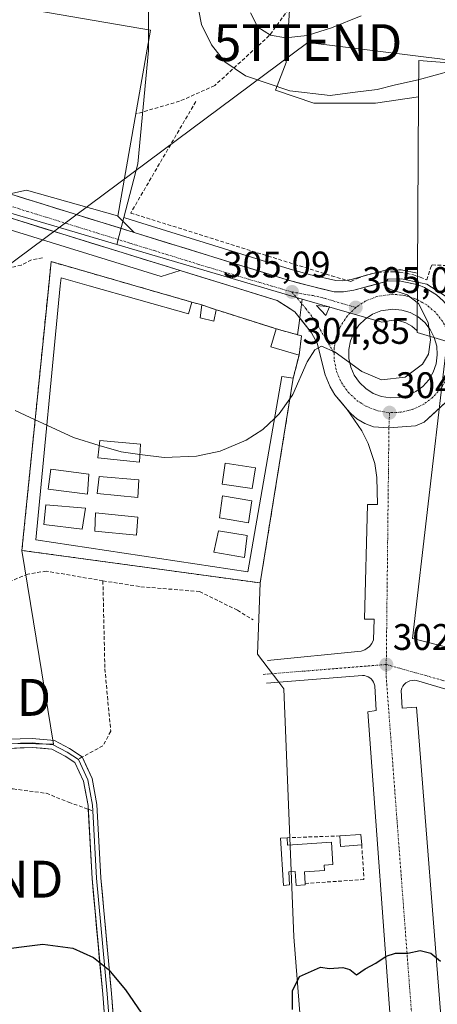
# Model space of a CAD drawing. Units: metres. Extents: x 597949 to 601434, y 4675912 to 4678274.
# Drawn here: x 601094 to 601207, y 4677497 to 4677764 of the extents above; entities that cross this region are included whole.
import ezdxf
from ezdxf.enums import TextEntityAlignment as Align

# ---------------------------------------------------------------- set-up
doc = ezdxf.new("R2010")
doc.units = ezdxf.units.M
doc.header["$MEASUREMENT"] = 0
doc.linetypes.add('TRAZO_Y_PUNTO', pattern=[1, 0.5, -0.25, 0, -0.25])
doc.linetypes.add('TRAZOSX2', pattern=[1.5, 1, -0.5])
doc.layers.get('0').update_dxf_attribs({"lineweight": 5})
for name, color, linetype, lineweight in [('Arbolado forestal CxS', 92, 'Continuous', 0), ('Carretera de calzada única', 19, 'Continuous', 13), ('Carretera de calzada única Cxs', 19, 'Continuous', 13), ('Carretera de calzada única eje', 19, 'TRAZO_Y_PUNTO', 0), ('Carátula', 7, 'Continuous', 5), ('Cementerio', 135, 'TRAZOSX2', 0), ('Cementerio Cxs', 135, 'Continuous', 0), ('Curva de nivel maestra', 36, 'Continuous', 30), ('Curva de nivel normal', 36, 'Continuous', 0), ('Edificación', 1, 'Continuous', 13), ('Edificación Cxs', 1, 'Continuous', 13), ('Edificación ligera', 1, 'Continuous', 0), ('Edificación ligera Cxs', 1, 'Continuous', 0), ('Elemento construido', 1, 'Continuous', 0), ('Explanada', 19, 'Continuous', 0), ('Explanada Cxs', 19, 'Continuous', 0), ('Isleta de vial', 135, 'Continuous', 13), ('Layer 0', 7, 'Continuous', 0), ('Muro lineal', 1, 'TRAZOSX2', 13), ('Núcleo urbano CxS', 19, 'Continuous', 0), ('Pastizal CxS', 92, 'Continuous', 0), ('Punto de cota en terreno', 7, 'Continuous', 0), ('Rótulo de punto de cota en terreno', 19, 'Continuous', 0), ('Senda', 19, 'TRAZOSX2', 0), ('Tendido', 6, 'Continuous', 0), ('Torre de tendido puntual', 7, 'Continuous', 0), ('Vía urbana eje', 5, 'TRAZO_Y_PUNTO', 0)]:
    doc.layers.add(name, color=color, linetype=linetype, lineweight=lineweight)
doc.styles.add('Arial', font='txt', dxfattribs={"height": 0.2})

# ---------------------------------------------------------------- blocks, each defined once
blk = doc.blocks.new('*U159')
at = {"layer": 'Pastizal CxS', "color": 92, "linetype": 'Continuous', "lineweight": 0}
blk.add_polyline3d([(601167.6, 4677770.87, 319.54), (601166.44, 4677752.37, 310.93), (601163.55, 4677744.86, 309.57), (601173.95, 4677741.39, 309.15), (601190.71, 4677741.39, 308.06), (601202.37, 4677743.11, 308.36), (601202.06, 4677695.33, 305.11), (601197.63, 4677696.18, 305.1), (601197.09, 4677696.23, 305.1), (601197.01, 4677696.23, 305.1), (601193.77, 4677696.14, 305.1), (601193.33, 4677696.09, 305.1), (601193.07, 4677696.04, 305.1), (601188.99, 4677694.94, 305.09), (601184.12, 4677693.62, 305.07), (601181.78, 4677693.23, 305.06), (601181.78, 4677693.23, 305.06), (601179.89, 4677693.29, 305.07), (601173.49, 4677694.79, 305.12), (601173.07, 4677694.9, 305.12), (601167.51, 4677696.38, 305.13), (601126.1, 4677709.22, 305.53), (601122.38, 4677710.37, 305.52), (601126.22, 4677724.95, 306.36), (601129.07, 4677755.62, 305.84), (601129.07, 4677784.15, 308.26)], dxfattribs=at)
blk = doc.blocks.new('*U168')
at = {"layer": 'Pastizal CxS', "color": 92, "linetype": 'Continuous', "lineweight": 0}
blk.add_polyline3d([(601167.6, 4677770.87, 319.54), (601166.44, 4677752.37, 310.93), (601163.55, 4677744.86, 309.57), (601173.95, 4677741.39, 309.15), (601190.71, 4677741.39, 308.06), (601202.37, 4677743.11, 308.36)], dxfattribs=at)
blk = doc.blocks.new('*U178')
at = {"layer": 'Arbolado forestal CxS', "color": 92, "linetype": 'Continuous', "lineweight": 0}
blk.add_polyline3d([(601167.6, 4677770.87, 319.54), (601166.44, 4677752.37, 310.93), (601163.55, 4677744.86, 309.57), (601173.95, 4677741.39, 309.15), (601190.71, 4677741.39, 308.06), (601202.37, 4677743.11, 308.36)], dxfattribs=at)
blk = doc.blocks.new('*U183')
at = {"layer": 'Curva de nivel normal', "color": 36, "linetype": 'Continuous', "lineweight": 0}
blk.add_polyline3d([(601211.47, 4677750.22, 310), (601202.24, 4677747.73, 310), (601196.14, 4677746.34, 310), (601191.1, 4677745.12, 310), (601184.42, 4677744.3, 310), (601178.38, 4677743.42, 310), (601167.42, 4677744.76, 310), (601155.43, 4677748.79, 310), (601149.82, 4677752.62, 310), (601146.21, 4677757.2, 310), (601143.49, 4677762.73, 310), (601142.14, 4677769.75, 310)], dxfattribs=at)
blk = doc.blocks.new('*U186')
at = {"layer": 'Curva de nivel normal', "color": 36, "linetype": 'Continuous', "lineweight": 0}
blk.add_polyline3d([(601098.3425, 4677655.5716, 305), (601092.89, 4677658.09, 305)], dxfattribs=at)
blk = doc.blocks.new('5PATER')
at = {"layer": 'Carátula', "linetype": 'Continuous', "lineweight": 5}
h = blk.add_hatch(color=250, dxfattribs=at)
edge = h.paths.add_edge_path()
edge.add_ellipse((0, 0.01), major_axis=(-1.33, -1.34), ratio=0.999422, start_angle=0, end_angle=360)
blk = doc.blocks.new('*U207')
at = {"layer": 'Elemento construido', "color": 1, "linetype": 'Continuous', "lineweight": 0}
blk.add_polyline3d([(601343.4901, 4677478.9401, 300.4032), (601359.6301, 4677534.2801, 302.4619), (601359.7501, 4677535.5001, 302.4998), (601359.5101, 4677536.7101, 302.5427), (601358.9201, 4677537.7901, 302.5853), (601358.0501, 4677538.6601, 302.6192), (601356.3601, 4677539.3801, 302.6418), (601201.8001, 4677584.9201, 302.8667), (601201.2001, 4677585.0201, 302.8575), (601200.5801, 4677585.0001, 302.844), (601199.9801, 4677584.8701, 302.8289), (601199.4201, 4677584.6401, 302.8121), (601198.9001, 4677584.3101, 302.7929), (601198.4501, 4677583.8901, 302.7718), (601198.0901, 4677583.4001, 302.7485), (601197.8101, 4677582.8501, 302.7193), (601197.6401, 4677582.2601, 302.6922), (601197.9201, 4677577.4301, 302.5169), (601201.8201, 4677577.7401, 302.5925), (601208.9701, 4677487.2601, 299.1057)], dxfattribs=at)
blk = doc.blocks.new('5TTEND')
blk.add_text('5TTEND', height=10).set_placement((0, 0), align=Align.MIDDLE_CENTER)
blk = doc.blocks.new('*U217')
at = {"layer": 'Carretera de calzada única Cxs', "color": 19, "linetype": 'Continuous', "lineweight": 13}
for points in [[(601091.52, 4677716.78, 305.66), (601095.73, 4677715.48, 305.62), (601099.94, 4677714.17, 305.58), (601104.15, 4677712.87, 305.52), (601108.37, 4677711.57, 305.5), (601112.58, 4677710.26, 305.49), (601116.79, 4677708.96, 305.47), (601121, 4677707.65, 305.43), (601125.21, 4677706.35, 305.45), (601129.82, 4677704.92, 305.41), (601134.43, 4677703.49, 305.32), (601139.03, 4677702.07, 305.31), (601143.64, 4677700.64, 305.31), (601148.25, 4677699.21, 305.28), (601152.86, 4677697.78, 305.17), (601157.46, 4677696.36, 305.15), (601162.07, 4677694.93, 305.14), (601166.68, 4677693.5, 305.06), (601169.61, 4677692.72, 305.06), (601172.54, 4677691.94, 305.07), (601176.02, 4677691.12, 305.06), (601179.49, 4677690.3, 305.06), (601181.98, 4677690.22, 305.06), (601184.76, 4677690.69, 305.05), (601189.31, 4677691.92, 305.02), (601193.85, 4677693.14, 304.97), (601197.09, 4677693.23, 304.95), (601199.69, 4677692.7, 304.96), (601202.28, 4677692.18, 304.96), (601203.96, 4677691.48, 304.96), (601207.18, 4677689.47, 304.96), (601209.04, 4677687.81, 304.96)], [(601209.81, 4677660.45, 304.53), (601206.82, 4677657.69, 304.44), (601203.84, 4677654.93, 304.36), (601201.53, 4677653.93, 304.31), (601197.92, 4677653.66, 304.32), (601194.32, 4677653.39, 304.32), (601190.14, 4677653.7, 304.33), (601187.8, 4677654.6, 304.34), (601185.58, 4677655.9, 304.38), (601183.96, 4677657.26, 304.43), (601183.01, 4677658.38, 304.46), (601181.34, 4677660.38, 304.53), (601179.66, 4677662.37, 304.62), (601178.39, 4677664.53, 304.69), (601177.05, 4677667.81, 304.76), (601175.96, 4677672.07, 304.88), (601174.87, 4677676.32, 305), (601173.32, 4677679.17, 305.07), (601171.08, 4677682.01, 305.1), (601168.83, 4677684.85, 305.12), (601166.41, 4677686.36, 305.11), (601163.99, 4677687.87, 305.08), (601159.61, 4677689.23, 305.13), (601155.23, 4677690.6, 305.19), (601150.85, 4677691.96, 305.21), (601146.46, 4677693.32, 305.21), (601142.07, 4677694.67, 305.3), (601137.68, 4677696.03, 305.34), (601133.1, 4677697.45, 305.34), (601128.52, 4677698.86, 305.35), (601123.93, 4677700.28, 305.4), (601119.35, 4677701.69, 305.45), (601114.77, 4677703.11, 305.45), (601110.19, 4677704.52, 305.48), (601105.6, 4677705.94, 305.55), (601101.02, 4677707.36, 305.56), (601096.44, 4677708.77, 305.56), (601091.86, 4677710.19, 305.61)]]:
    blk.add_polyline3d(points, dxfattribs=at)
for points in [[(601174.71, 4677686.59, 305.05), (601177.22, 4677683.86, 305.06), (601178.24, 4677686.23, 305.04), (601174.71, 4677686.59, 305.05)], [(601189.85, 4677684.21, 305.12), (601187.84, 4677682.89, 305.13), (601186.14, 4677681.2, 305.14), (601184.8, 4677679.2, 305.15), (601183.89, 4677676.98, 305.13), (601183.43, 4677674.62, 305.09), (601183.46, 4677672.22, 305.02), (601183.96, 4677669.87, 304.91), (601184.92, 4677667.66, 304.81), (601186.3, 4677665.69, 304.71), (601188.04, 4677664.04, 304.64), (601190.08, 4677662.76, 304.58), (601192.32, 4677661.91, 304.56), (601194.7, 4677661.53, 304.54), (601197.1, 4677661.63, 304.54), (601199.43, 4677662.2, 304.54), (601201.61, 4677663.23, 304.55), (601203.53, 4677664.66, 304.62), (601205.14, 4677666.45, 304.68), (601206.35, 4677668.53, 304.71), (601207.13, 4677670.8, 304.76), (601207.44, 4677673.18, 304.82), (601207.27, 4677675.58, 304.86), (601206.63, 4677677.9, 304.91), (601205.54, 4677680.04, 304.97), (601204.05, 4677681.92, 305.01), (601202.21, 4677683.47, 305.02), (601200.1, 4677684.62, 305.06), (601197.81, 4677685.34, 305.11), (601195.42, 4677685.58, 305.12), (601192.08, 4677685.1, 305.12), (601189.85, 4677684.21, 305.12)]]:
    blk.add_polyline3d(points, close=True, dxfattribs=at)

msp = doc.modelspace()

# ---------------------------------------------------------------- linework, layer by layer
at = {"layer": 'Arbolado forestal CxS', "color": 92, "linetype": 'Continuous', "lineweight": 0}
for points in [[(601303.41, 4677765.09, 311.53), (601302.65, 4677745.04, 309.29), (601202.43, 4677752.91, 310.24), (601202.37, 4677743.11, 308.36), (601190.71, 4677741.39, 308.06), (601173.95, 4677741.39, 309.15), (601173.95, 4677741.39, 309.15), (601163.55, 4677744.86, 309.57), (601166.44, 4677752.37, 310.93), (601167.6, 4677770.87, 319.54)], [(601302.65, 4677745.04, 309.29), (601202.43, 4677752.91, 310.24), (601202.37, 4677743.11, 308.36)]]:
    msp.add_polyline3d(points, dxfattribs=at)
at = {"layer": 'Carretera de calzada única', "color": 19, "linetype": 'Continuous', "lineweight": 13}
for points in [[(601064.36, 4677718.68), (601137.68, 4677696.03)], [(601376, 4677630.76), (601373.5, 4677631.48), (601327.84, 4677644.69), (601283.61, 4677658.28), (601233, 4677673.07), (601227.42, 4677674.89), (601222.91, 4677676.2), (601218.82, 4677678.05), (601216.7, 4677679.38), (601214.19, 4677681.64), (601209.04, 4677687.81), (601207.18, 4677689.47), (601203.96, 4677691.48), (601202.28, 4677692.18), (601197.09, 4677693.23), (601193.85, 4677693.14), (601184.76, 4677690.69), (601181.98, 4677690.22), (601179.49, 4677690.3), (601172.54, 4677691.94), (601166.68, 4677693.5), (601125.21, 4677706.35), (601091.52, 4677716.78)], [(601137.68, 4677696.03), (601142.07, 4677694.67), (601146.46, 4677693.32), (601150.85, 4677691.96), (601155.23, 4677690.6), (601159.61, 4677689.23), (601163.99, 4677687.87), (601166.41, 4677686.36), (601168.83, 4677684.85), (601171.08, 4677682.01), (601173.32, 4677679.17), (601174.87, 4677676.32), (601175.96, 4677672.07), (601177.05, 4677667.81), (601178.39, 4677664.53), (601179.66, 4677662.37), (601181.34, 4677660.38), (601183.01, 4677658.38)], [(601174.71, 4677686.59), (601177.22, 4677683.86)], [(601177.22, 4677683.86), (601178.24, 4677686.23), (601174.71, 4677686.59)], [(601189.85, 4677684.21), (601187.84, 4677682.89), (601186.14, 4677681.2), (601184.8, 4677679.2), (601183.89, 4677676.98), (601183.43, 4677674.62), (601183.46, 4677672.22), (601183.96, 4677669.87), (601184.92, 4677667.66), (601186.3, 4677665.69), (601188.04, 4677664.04), (601190.08, 4677662.76), (601192.32, 4677661.91), (601194.7, 4677661.53)], [(601194.7, 4677661.53), (601197.1, 4677661.63), (601199.43, 4677662.2), (601201.61, 4677663.23), (601203.53, 4677664.66), (601205.14, 4677666.45), (601206.35, 4677668.53), (601207.13, 4677670.8), (601207.44, 4677673.18), (601207.27, 4677675.58), (601206.63, 4677677.9), (601205.54, 4677680.04), (601204.05, 4677681.92), (601202.21, 4677683.47), (601200.1, 4677684.62), (601197.81, 4677685.34), (601195.42, 4677685.58), (601192.08, 4677685.1), (601189.85, 4677684.21)], [(601194.32, 4677653.39), (601201.53, 4677653.93), (601203.84, 4677654.93), (601212.79, 4677663.21), (601214.86, 4677664.58), (601221.95, 4677667.28), (601225.99, 4677668.03), (601230.26, 4677667.74), (601232.31, 4677666.99), (601241.32, 4677664.36), (601268.91, 4677656.18), (601272.13, 4677655.18)], [(601183.01, 4677658.38), (601183.96, 4677657.26), (601185.58, 4677655.9), (601187.8, 4677654.6), (601190.14, 4677653.7), (601194.32, 4677653.39)]]:
    msp.add_lwpolyline(points, dxfattribs=at)
at = {"layer": 'Carretera de calzada única eje', "color": 19, "linetype": 'TRAZO_Y_PUNTO', "lineweight": 0}
for points in [[(601047.25, 4677727.19), (601049.35, 4677726.56), (601049.89, 4677726.4), (601060.21, 4677723.26), (601063.33, 4677722.32), (601096.2, 4677712.06), (601124.37, 4677703.36), (601145.44, 4677696.87), (601162.04, 4677691.98), (601168.02, 4677690.22)], [(601168.02, 4677690.22), (601171.77, 4677685.72), (601174.01, 4677682.88), (601179.44, 4677673.7)], [(601168.02, 4677690.22), (601173.74, 4677689.23), (601177.1, 4677688.44), (601185.31, 4677686.01)], [(601210.38, 4677679.35), (601208.92, 4677682.21), (601206.93, 4677684.72), (601204.48, 4677686.79), (601201.67, 4677688.32), (601198.62, 4677689.28), (601195.33, 4677689.61), (601191.04, 4677688.99), (601187.99, 4677687.78), (601185.31, 4677686.01)], [(601185.31, 4677686.01), (601183.04, 4677683.76), (601181.25, 4677681.09), (601180.04, 4677678.13), (601179.43, 4677674.98), (601179.44, 4677673.7)], [(601179.44, 4677673.7), (601179.47, 4677671.77), (601180.13, 4677668.64), (601181.41, 4677665.7), (601183.26, 4677663.06), (601185.58, 4677660.86), (601188.29, 4677659.16), (601191.28, 4677658.02), (601194.47, 4677657.52)], [(601210.01, 4677666.86), (601208.39, 4677664.08), (601206.24, 4677661.69), (601203.68, 4677659.78), (601200.77, 4677658.41), (601197.66, 4677657.65), (601194.47, 4677657.52)]]:
    msp.add_lwpolyline(points, dxfattribs=at)
at = {"layer": 'Cementerio', "color": 135, "linetype": 'TRAZOSX2', "lineweight": 0}
msp.add_polyline3d([(601159.39, 4677611.39, 304.2), (601168.35, 4677666.83, 305.1), (601169.95, 4677673.1, 305.07), (601170.6, 4677678.35, 305.13), (601163.69, 4677680.26, 305.29), (601148.17, 4677685.18, 305.4), (601147.5, 4677685.39, 305.4), (601143.58, 4677686.73, 305.41), (601140.83, 4677687.49, 305.44), (601125.44, 4677691.91, 305.56), (601114.23, 4677695.13, 305.64), (601102.69, 4677698.44, 305.77), (601101.86, 4677690.29, 305.8), (601094.76, 4677620.22, 303.85), (601159.39, 4677611.39, 304.2)], dxfattribs=at)
at = {"layer": 'Cementerio Cxs', "color": 135, "linetype": 'Continuous', "lineweight": 0}
msp.add_polyline3d([(601159.39, 4677611.39, 304.2), (601094.76, 4677620.22, 303.85), (601101.86, 4677690.29, 305.8), (601102.69, 4677698.44, 305.77), (601114.23, 4677695.13, 305.64), (601125.44, 4677691.91, 305.56), (601140.83, 4677687.49, 305.44), (601143.58, 4677686.73, 305.41), (601147.5, 4677685.39, 305.4), (601148.17, 4677685.18, 305.4), (601163.69, 4677680.26, 305.29), (601170.6, 4677678.35, 305.13), (601169.95, 4677673.1, 305.07), (601168.35, 4677666.83, 305.1), (601159.39, 4677611.39, 304.2)], close=True, dxfattribs=at)
at = {"layer": 'Curva de nivel maestra', "color": 36, "linetype": 'Continuous', "lineweight": 30}
for points in [[(601008.05, 4677495.44, 300), (601027.35, 4677497.41, 300), (601045.72, 4677501.01, 300), (601067.16, 4677506.75, 300), (601086.71, 4677511.83, 300), (601100.39, 4677513.49, 300), (601108.53, 4677512.43, 300), (601114.21, 4677509.87, 300), (601118.27, 4677506.62, 300), (601122.9, 4677501.17, 300), (601132.54, 4677487.11, 300)], [(601168.14, 4677495.81, 300), (601168.2, 4677500.89, 300), (601170.1, 4677504.73, 300), (601175.77, 4677507.3, 300), (601178.2, 4677506.93, 300), (601181.8, 4677507.25, 300), (601183.74, 4677506.63, 300), (601185.53, 4677505.18, 300), (601187.83, 4677506.81, 300), (601190.8, 4677508.35, 300), (601193.61, 4677510.28, 300), (601196.06, 4677511.11, 300), (601199.44, 4677511.13, 300), (601202.78, 4677511.79, 300), (601205.67, 4677511.1, 300), (601208.27, 4677508.94, 300)]]:
    msp.add_polyline3d(points, dxfattribs=at)
at = {"layer": 'Curva de nivel normal', "color": 36, "linetype": 'Continuous', "lineweight": 0}
for points in [[(601186.83, 4677765.06, 315), (601178.75, 4677761.82, 315), (601172.17, 4677759.75, 315), (601166.27, 4677759.05, 315), (601162.2, 4677759.78, 315), (601158.78, 4677761.93, 315), (601156.76, 4677765.84, 315)], [(601209.7, 4677689.08, 305), (601204.64, 4677692.34, 305), (601197.7, 4677693.78, 305), (601194.06, 4677693.7, 305), (601192.9, 4677692.07, 305), (601194.6, 4677691, 305), (601199.27, 4677689.47, 305), (601202.38, 4677687.11, 305), (601204.99, 4677681.95, 305), (601205.57, 4677677.3, 305), (601205.06, 4677673.4, 305), (601203.4, 4677670.64, 305), (601198.74, 4677667.16, 305), (601192.34, 4677666.4, 305), (601186.93, 4677668.64, 305), (601179.75, 4677673.95, 305), (601176.04, 4677675.52, 305), (601174.18, 4677674.58, 305), (601172.12, 4677671.34, 305), (601168.26, 4677662.42, 305), (601167.45, 4677661.28, 305)], [(601167.45, 4677661.28, 305), (601164.54, 4677657.17, 305), (601163.26, 4677655.96, 305)], [(601101.53, 4677654.1, 305), (601098.34, 4677655.57, 305)], [(601163.26, 4677655.96, 305), (601160.07, 4677652.95, 305), (601155.59, 4677650.04, 305), (601148.51, 4677647.14, 305), (601142.08, 4677645.78, 305), (601133.35, 4677645.38, 305), (601126.76, 4677646.23, 305)], [(601115.73, 4677648.67, 305), (601108.76, 4677650.76, 305), (601101.53, 4677654.1, 305)], [(601126.76, 4677646.23, 305), (601121.71, 4677646.88, 305), (601115.73, 4677648.67, 305)]]:
    msp.add_polyline3d(points, dxfattribs=at)
at = {"layer": 'Edificación', "color": 1, "linetype": 'Continuous', "lineweight": 13}
for points in [[(601186.94, 4677540.42, 301.28), (601181.22, 4677540.01, 301.33), (601181.02, 4677542.86, 301.38), (601186.74, 4677543.27, 301.4), (601186.94, 4677540.42, 301.28)], [(601166.73, 4677542.36, 301.53), (601166.85, 4677540.39, 301.45), (601178.75, 4677541.15, 301.39), (601179.13, 4677535.12, 301.32), (601176.72, 4677534.97, 301.35), (601176.82, 4677533.47, 301.33), (601171.4, 4677533.13, 301.36), (601171.61, 4677529.98, 301.06), (601171.63, 4677529.6, 301.03), (601169.17, 4677529.44, 301), (601168.93, 4677533.26, 301.31), (601167.13, 4677533.14, 301.26), (601167.35, 4677529.59, 301), (601165.7, 4677529.38, 301.05), (601164.88, 4677542.25, 301.68), (601166.73, 4677542.36, 301.53)]]:
    msp.add_polyline3d(points, dxfattribs=at)
at = {"layer": 'Edificación Cxs', "color": 1, "linetype": 'Continuous', "lineweight": 13}
for points in [[(601186.94, 4677540.42, 301.28), (601181.22, 4677540.01, 301.33), (601181.02, 4677542.86, 301.38), (601186.74, 4677543.27, 301.4), (601186.94, 4677540.42, 301.28)], [(601166.73, 4677542.36, 301.53), (601166.85, 4677540.39, 301.45), (601178.75, 4677541.15, 301.39), (601179.13, 4677535.12, 301.32), (601176.72, 4677534.97, 301.35), (601176.82, 4677533.47, 301.33), (601171.4, 4677533.13, 301.36), (601171.61, 4677529.98, 301.06), (601171.63, 4677529.6, 301.03), (601169.17, 4677529.44, 301), (601168.93, 4677533.26, 301.31), (601167.13, 4677533.14, 301.26), (601167.35, 4677529.59, 301), (601165.7, 4677529.38, 301.05), (601164.88, 4677542.25, 301.68), (601166.73, 4677542.36, 301.53)]]:
    msp.add_polyline3d(points, close=True, dxfattribs=at)
at = {"layer": 'Edificación ligera', "color": 1, "linetype": 'Continuous', "lineweight": 0}
for points in [[(601102.69, 4677698.44, 305.77), (601125.44, 4677691.91, 305.56), (601140.83, 4677687.49, 305.44), (601139.95, 4677684.3, 305.41), (601113.01, 4677691.88, 305.61), (601105.38, 4677694.03, 305.64), (601105.17, 4677691.87, 305.63), (601098.53, 4677623.05, 304.24), (601156.07, 4677614.41, 304.54), (601165.23, 4677667.34, 305.22), (601168.35, 4677666.83, 305.1), (601159.39, 4677611.39, 304.2), (601094.76, 4677620.22, 303.85), (601102.02, 4677691.86, 305.8), (601102.69, 4677698.44, 305.77)], [(601147.5, 4677685.39, 305.4), (601146.85, 4677682.3, 305.41), (601143.07, 4677683.26, 305.4), (601143.58, 4677686.73, 305.41), (601147.5, 4677685.39, 305.4)], [(601170.6, 4677678.35, 305.13), (601169.95, 4677673.1, 305.07), (601162.28, 4677675.39, 305.25), (601163.69, 4677680.26, 305.29), (601170.6, 4677678.35, 305.13)], [(601126.94, 4677648.96, 304.95), (601126.62, 4677644.1, 304.81), (601115.37, 4677645.31, 304.78), (601115.87, 4677649.98, 304.95), (601126.94, 4677648.96, 304.95)], [(601112.94, 4677640.9, 304.63), (601112.55, 4677635.46, 304.49), (601101.92, 4677636.8, 304.35), (601102.62, 4677642.19, 304.47), (601112.94, 4677640.9, 304.63)], [(601158.1, 4677642.59, 304.9), (601157.26, 4677636.94, 304.89), (601149.09, 4677638.16, 304.89), (601149.93, 4677643.82, 304.89), (601158.1, 4677642.59, 304.9)], [(601126.51, 4677639.3, 304.76), (601126.25, 4677634.51, 304.68), (601115.17, 4677635.66, 304.59), (601115.69, 4677640.26, 304.69), (601126.51, 4677639.3, 304.76)], [(601157.1, 4677633.67, 304.8), (601156.26, 4677627.65, 304.74), (601148.39, 4677629.06, 304.76), (601149.21, 4677635.01, 304.87), (601157.1, 4677633.67, 304.8)], [(601111.98, 4677631.62, 304.38), (601111.14, 4677625.92, 304.24), (601100.71, 4677627.26, 304.25), (601101.23, 4677632.52, 304.29), (601111.98, 4677631.62, 304.38)], [(601126.17, 4677629.18, 304.59), (601125.8, 4677624.33, 304.53), (601114.53, 4677625.42, 304.28), (601114.73, 4677630.41, 304.46), (601126.17, 4677629.18, 304.59)], [(601155.82, 4677624.27, 304.72), (601155.1, 4677618.3, 304.64), (601146.85, 4677619.72, 304.74), (601148.07, 4677625.55, 304.75), (601155.82, 4677624.27, 304.72)]]:
    msp.add_polyline3d(points, dxfattribs=at)
at = {"layer": 'Edificación ligera Cxs', "color": 1, "linetype": 'Continuous', "lineweight": 0}
for points in [[(601102.69, 4677698.44, 305.77), (601125.44, 4677691.91, 305.56), (601140.83, 4677687.49, 305.44), (601139.95, 4677684.3, 305.41), (601113.01, 4677691.88, 305.61), (601105.38, 4677694.03, 305.64), (601105.17, 4677691.87, 305.63), (601098.53, 4677623.05, 304.24), (601156.07, 4677614.41, 304.54), (601165.23, 4677667.34, 305.22), (601168.35, 4677666.83, 305.1), (601159.39, 4677611.39, 304.2), (601094.76, 4677620.22, 303.85), (601102.02, 4677691.86, 305.8), (601102.69, 4677698.44, 305.77)], [(601147.5, 4677685.39, 305.4), (601146.85, 4677682.3, 305.41), (601143.07, 4677683.26, 305.4), (601143.58, 4677686.73, 305.41), (601147.5, 4677685.39, 305.4)], [(601170.6, 4677678.35, 305.13), (601169.95, 4677673.1, 305.07), (601162.28, 4677675.39, 305.25), (601163.69, 4677680.26, 305.29), (601170.6, 4677678.35, 305.13)], [(601126.94, 4677648.96, 304.95), (601126.62, 4677644.1, 304.81), (601115.37, 4677645.31, 304.78), (601115.87, 4677649.98, 304.95), (601126.94, 4677648.96, 304.95)], [(601112.94, 4677640.9, 304.63), (601112.55, 4677635.46, 304.49), (601101.92, 4677636.8, 304.35), (601102.62, 4677642.19, 304.47), (601112.94, 4677640.9, 304.63)], [(601158.1, 4677642.59, 304.9), (601157.26, 4677636.94, 304.89), (601149.09, 4677638.16, 304.89), (601149.93, 4677643.82, 304.89), (601158.1, 4677642.59, 304.9)], [(601126.51, 4677639.3, 304.76), (601126.25, 4677634.51, 304.68), (601115.17, 4677635.66, 304.59), (601115.69, 4677640.26, 304.69), (601126.51, 4677639.3, 304.76)], [(601157.1, 4677633.67, 304.8), (601156.26, 4677627.65, 304.74), (601148.39, 4677629.06, 304.76), (601149.21, 4677635.01, 304.87), (601157.1, 4677633.67, 304.8)], [(601111.98, 4677631.62, 304.38), (601111.14, 4677625.92, 304.24), (601100.71, 4677627.26, 304.25), (601101.23, 4677632.52, 304.29), (601111.98, 4677631.62, 304.38)], [(601126.17, 4677629.18, 304.59), (601125.8, 4677624.33, 304.53), (601114.53, 4677625.42, 304.28), (601114.73, 4677630.41, 304.46), (601126.17, 4677629.18, 304.59)], [(601155.82, 4677624.27, 304.72), (601155.1, 4677618.3, 304.64), (601146.85, 4677619.72, 304.74), (601148.07, 4677625.55, 304.75), (601155.82, 4677624.27, 304.72)]]:
    msp.add_polyline3d(points, close=True, dxfattribs=at)
at = {"layer": 'Elemento construido', "color": 1, "linetype": 'Continuous', "lineweight": 0}
for points in [[(601082.22, 4677725.47, 305.88), (601081.68, 4677725.42, 305.87), (601081.17, 4677725.26, 305.86), (601080.69, 4677725.01, 305.85), (601080.27, 4677724.66, 305.83), (601079.93, 4677724.24, 305.82), (601079.68, 4677723.76, 305.81), (601079.53, 4677723.24, 305.8), (601079.48, 4677722.71, 305.79), (601079.54, 4677722.17, 305.78), (601079.71, 4677721.65, 305.77), (601080.72, 4677720.13, 305.75), (601091.52, 4677716.78, 305.66), (601096.01, 4677717.81, 305.64), (601120.72, 4677710.86, 305.52), (601120.78, 4677710.8, 305.51), (601125.21, 4677706.35, 305.45)], [(601067.83, 4677714.39, 305.84), (601132.57, 4677694.38, 305.43), (601137.68, 4677696.03, 305.34), (601150.85, 4677691.96, 305.21), (601163.99, 4677687.87, 305.08), (601168.83, 4677684.85, 305.12), (601173.32, 4677679.17, 305.07), (601174.87, 4677676.32, 305), (601177.05, 4677667.81, 304.76), (601178.39, 4677664.53, 304.69), (601179.66, 4677662.37, 304.62), (601183.01, 4677658.38, 304.46), (601186.99, 4677652.57, 304.28), (601188.72, 4677649.16, 304.22), (601190.47, 4677643.71, 304.07), (601191.07, 4677639.94, 304.02), (601191.18, 4677632.65, 303.91), (601188.53, 4677632.65, 303.94), (601187.71, 4677601.61, 303.21), (601190.36, 4677601.54, 303.2), (601190.11, 4677596, 303.05), (601189.7, 4677595.03, 303.01), (601189.07, 4677594.18, 302.98), (601187.8, 4677593.26, 302.93), (601186.8, 4677592.91, 302.92), (601161.36, 4677590.38, 303.28)], [(601195.17, 4677486.38, 298.99), (601188.64, 4677576.43, 302.56), (601190.89, 4677576.84, 302.52), (601190.46, 4677583.5, 302.74), (601190.35, 4677584.02, 302.76), (601190.15, 4677584.51, 302.77), (601189.88, 4677584.97, 302.79), (601189.54, 4677585.37, 302.8), (601189.13, 4677585.72, 302.81), (601188.67, 4677585.99, 302.82), (601188.18, 4677586.18, 302.83), (601187.66, 4677586.29, 302.84), (601187.13, 4677586.31, 302.84), (601161.07, 4677584.2, 303.21)]]:
    msp.add_polyline3d(points, dxfattribs=at)
at = {"layer": 'Explanada', "color": 19, "linetype": 'Continuous', "lineweight": 0}
for points in [[(601080.57, 4677769.61, 306.12), (601129.61, 4677761.14, 305.96)], [(601129.61, 4677761.14, 305.96), (601120.78, 4677710.8, 305.51), (601120.72, 4677710.86, 305.52), (601096.01, 4677717.81, 305.64), (601091.52, 4677716.78, 305.66)]]:
    msp.add_polyline3d(points, dxfattribs=at)
at = {"layer": 'Explanada Cxs', "color": 19, "linetype": 'Continuous', "lineweight": 0}
msp.add_polyline3d([(601080.57, 4677769.61, 306.12), (601129.61, 4677761.14, 305.96), (601129.61, 4677761.14, 305.96), (601120.78, 4677710.8, 305.51), (601120.72, 4677710.86, 305.52), (601096.01, 4677717.81, 305.64), (601091.52, 4677716.78, 305.66)], dxfattribs=at)
at = {"layer": 'Isleta de vial', "color": 135, "linetype": 'Continuous', "lineweight": 13}
for points in [[(601177.22, 4677683.86, 305.06), (601178.24, 4677686.23, 305.04), (601174.71, 4677686.59, 305.05), (601177.22, 4677683.86, 305.06)], [(601194.7, 4677661.53, 304.54), (601197.1, 4677661.63, 304.54), (601199.43, 4677662.2, 304.54), (601201.61, 4677663.23, 304.55), (601203.53, 4677664.66, 304.62), (601205.14, 4677666.45, 304.68), (601206.35, 4677668.53, 304.71), (601207.13, 4677670.8, 304.76), (601207.44, 4677673.18, 304.82), (601207.27, 4677675.58, 304.86), (601206.63, 4677677.9, 304.91), (601205.54, 4677680.04, 304.97), (601204.05, 4677681.92, 305.01), (601202.21, 4677683.47, 305.02), (601200.1, 4677684.62, 305.06), (601197.81, 4677685.34, 305.11), (601195.42, 4677685.58, 305.12), (601192.08, 4677685.1, 305.12), (601189.85, 4677684.21, 305.12), (601187.84, 4677682.89, 305.13), (601186.14, 4677681.2, 305.14), (601184.8, 4677679.2, 305.15), (601183.89, 4677676.98, 305.13), (601183.43, 4677674.62, 305.09), (601183.46, 4677672.22, 305.02), (601183.96, 4677669.87, 304.91), (601184.92, 4677667.66, 304.81), (601186.3, 4677665.69, 304.71), (601188.04, 4677664.04, 304.64), (601190.08, 4677662.76, 304.58), (601192.32, 4677661.91, 304.56), (601194.7, 4677661.53, 304.54)]]:
    msp.add_polyline3d(points, dxfattribs=at)
at = {"layer": 'Layer 0', "linetype": 'Continuous', "lineweight": 0}
for points in [[(601090.95, 4677569.09), (601097.58, 4677569.25), (601103.61, 4677568.75), (601107.67, 4677566.54), (601111.12, 4677564.24)], [(601112.76, 4677550.06), (601112.7, 4677551.08), (601111.47, 4677557.68), (601109.14, 4677562.78), (601106.46, 4677564.47), (601102.91, 4677566.4), (601097.51, 4677566.85), (601091.14, 4677566.56), (601086.22, 4677565.64), (601077.69, 4677560.83), (601071.13, 4677556.53)], [(601110.08, 4677563.6), (601107.07, 4677565.51), (601103.26, 4677567.57), (601097.54, 4677568.05), (601091.11, 4677567.9)], [(601111.12, 4677564.24), (601113.78, 4677558.41), (601115.09, 4677551.36), (601116.2, 4677531.46), (601119.06, 4677500.2), (601120.96, 4677476.23), (601123.34, 4677448.3), (601124.45, 4677436.46), (601125.79, 4677430.07), (601130.56, 4677425.59), (601136.85, 4677423.49), (601145.67, 4677422.55), (601153.07, 4677421.07), (601160.74, 4677416.5), (601166.15, 4677412.73), (601170.85, 4677407.02), (601172.13, 4677402.85)], [(601110.08, 4677563.6), (601112.62, 4677558.05), (601113.89, 4677551.22), (601113.98, 4677549.61)], [(601118.35, 4677478.82), (601116.67, 4677500), (601113.81, 4677531.29), (601112.76, 4677550.06)], [(601113.98, 4677549.61), (601115.01, 4677531.38), (601117.86, 4677500.1), (601119.65, 4677477.63)]]:
    msp.add_lwpolyline(points, dxfattribs=at)
for points in [[(601090.95, 4677569.09, 301.93), (601094.26, 4677569.17, 301.94), (601097.58, 4677569.25, 301.94), (601100.59, 4677569, 301.92), (601103.61, 4677568.75, 301.94), (601107.67, 4677566.54, 301.93), (601111.12, 4677564.24, 301.9), (601112.45, 4677561.33, 301.77), (601113.78, 4677558.41, 301.68), (601114.43, 4677554.89, 301.47), (601115.09, 4677551.36, 301.29), (601115.37, 4677546.39, 301.1), (601115.65, 4677541.41, 300.92), (601115.92, 4677536.44, 300.76), (601116.2, 4677531.46, 300.58), (601116.61, 4677527, 300.41), (601117.02, 4677522.53, 300.26), (601117.43, 4677518.07, 300.12), (601117.83, 4677513.6, 300.03), (601118.24, 4677509.14, 299.91), (601118.65, 4677504.67, 299.68), (601119.06, 4677500.2, 299.51), (601119.44, 4677495.41, 299.44)], [(601117.05, 4677495.17, 299.34), (601116.67, 4677500, 299.47), (601116.26, 4677504.47, 299.62), (601115.85, 4677508.94, 299.75), (601115.44, 4677513.41, 299.87), (601115.03, 4677517.88, 300.02), (601114.63, 4677522.35, 300.21), (601114.22, 4677526.82, 300.39), (601113.81, 4677531.29, 300.57), (601113.53, 4677536.23, 300.76), (601113.25, 4677541.18, 300.92), (601112.98, 4677546.13, 301.09), (601112.7, 4677551.08, 301.27), (601112.09, 4677554.38, 301.39), (601111.47, 4677557.68, 301.49), (601110.31, 4677560.23, 301.64), (601109.14, 4677562.78, 301.8), (601106.46, 4677564.47, 301.85), (601102.91, 4677566.4, 301.87), (601100.21, 4677566.62, 301.87), (601097.51, 4677566.85, 301.89), (601094.32, 4677566.7, 301.88), (601091.14, 4677566.56, 301.86)]]:
    msp.add_polyline3d(points, dxfattribs=at)
at = {"layer": 'Muro lineal', "color": 1, "linetype": 'TRAZOSX2', "lineweight": 13}
for points in [[(601141.93, 4677741.83, 307.28), (601124.27, 4677711.62, 305.72), (601178.75, 4677694.58, 305.17), (601183.97, 4677693.06, 305.08), (601185.73, 4677693.9, 305.1), (601187.55, 4677694.58, 305.11), (601189.42, 4677695.11, 305.12), (601191.33, 4677695.47, 305.12), (601193.26, 4677695.67, 305.12), (601195.21, 4677695.71, 305.1), (601197.15, 4677695.59, 305.09), (601199.07, 4677695.3, 305.07), (601200.96, 4677694.85, 305.05), (601202.81, 4677694.24, 305.03), (601204.6, 4677693.47, 304.98), (601205.62, 4677696.74, 305.3), (601206.02, 4677697.56, 305.39), (601210.72, 4677697.35, 305.52)], [(601140.83, 4677687.49, 305.44), (601143.58, 4677686.73, 305.41)], [(601147.5, 4677685.39, 305.4), (601163.69, 4677680.26, 305.29)], [(601169.95, 4677673.1, 305.07), (601168.35, 4677666.83, 305.1)], [(601181.02, 4677542.86, 301.38), (601166.73, 4677542.36, 301.53)], [(601186.94, 4677540.42, 301.28), (601187.55, 4677531.03, 300.92), (601171.61, 4677529.98, 301.06)]]:
    msp.add_polyline3d(points, dxfattribs=at)
at = {"layer": 'Núcleo urbano CxS', "color": 19, "linetype": 'Continuous', "lineweight": 0}
for points in [[(601094.12, 4677806.98, 307.79), (601105.9, 4677813.51, 309), (601116.26, 4677829.06, 311.68), (601129.07, 4677816.25, 309.6), (601129.07, 4677801.98, 308.77), (601129.07, 4677784.15, 308.26), (601129.07, 4677755.62, 305.84), (601126.22, 4677724.95, 306.36), (601122.38, 4677710.37, 305.52), (601120.47, 4677703.11, 305.41), (601120.47, 4677703.11, 305.41), (601102.82, 4677708.31, 305.53), (601045.68, 4677725.14, 305.84)], [(601116.26, 4677829.06, 311.68), (601129.07, 4677816.25, 309.6), (601129.07, 4677801.98, 308.77), (601129.07, 4677784.15, 308.26), (601129.07, 4677755.62, 305.84), (601126.22, 4677724.95, 306.36), (601122.38, 4677710.37, 305.52)], [(601210.1, 4677676.84, 304.82), (601201.95, 4677679.21, 305.09), (601201.96, 4677679.73, 305.09), (601202.06, 4677695.33, 305.11), (601202.37, 4677743.11, 308.36), (601202.43, 4677752.91, 310.24), (601302.65, 4677745.04, 309.29)], [(601302.65, 4677745.04, 309.29), (601202.43, 4677752.91, 310.24), (601202.37, 4677743.11, 308.36)], [(601202.37, 4677743.11, 308.36), (601202.06, 4677695.33, 305.11)], [(601045.68, 4677725.14, 305.84), (601102.82, 4677708.31, 305.53), (601120.47, 4677703.11, 305.41), (601170.8, 4677688.29, 305.08), (601170.22, 4677683.91, 305.14), (601170.13, 4677683.21, 305.15), (601169.85, 4677681.11, 305.16), (601169.53, 4677678.65, 305.13), (601170.6, 4677678.35, 305.07), (601169.95, 4677673.1, 305.09), (601168.35, 4677666.83, 304.92), (601166.29, 4677654.09, 304.67), (601159.39, 4677611.39, 304), (601099.35, 4677619.59, 303.77), (601094.76, 4677620.22, 303.78), (601103.35, 4677567.75, 301.91), (601088.76, 4677568, 301.89)], [(601045.68, 4677725.14, 305.84), (601102.82, 4677708.31, 305.53), (601120.47, 4677703.11, 305.41)], [(601045.68, 4677725.14, 305.84), (601102.82, 4677708.31, 305.53), (601120.47, 4677703.11, 305.41)], [(601122.38, 4677710.37, 305.52), (601120.47, 4677703.11, 305.41)], [(601122.38, 4677710.37, 305.52), (601120.47, 4677703.11, 305.41)], [(601122.38, 4677710.37, 305.52), (601126.1, 4677709.22, 305.53), (601167.51, 4677696.38, 305.13), (601173.07, 4677694.9, 305.12), (601173.49, 4677694.79, 305.12), (601179.89, 4677693.29, 305.07), (601181.78, 4677693.23, 305.06), (601184.12, 4677693.62, 305.07), (601188.99, 4677694.94, 305.09), (601193.07, 4677696.04, 305.1), (601193.33, 4677696.09, 305.1), (601193.77, 4677696.14, 305.1), (601197.01, 4677696.23, 305.1), (601197.09, 4677696.23, 305.1), (601197.63, 4677696.18, 305.1), (601202.06, 4677695.33, 305.11)], [(601120.47, 4677703.11, 305.41), (601170.8, 4677688.29, 305.08)], [(601120.47, 4677703.11, 305.41), (601170.8, 4677688.29, 305.08)], [(601202.06, 4677695.33, 305.11), (601201.96, 4677679.73, 305.09)], [(601202.06, 4677695.33, 305.11), (601201.96, 4677679.73, 305.09)], [(601171.29, 4677479.98, 299.12), (601168.52, 4677515.49, 300.56), (601167.42, 4677542.38, 301.56), (601165.78, 4677582.7, 303), (601164.43, 4677584.47, 303.08), (601158.68, 4677592.07, 303.28), (601159.39, 4677611.39, 304), (601166.29, 4677654.09, 304.67), (601168.35, 4677666.83, 304.92), (601169.95, 4677673.1, 305.09), (601170.6, 4677678.35, 305.07), (601169.53, 4677678.65, 305.13), (601169.85, 4677681.11, 305.16), (601170.13, 4677683.21, 305.15), (601170.22, 4677683.91, 305.14), (601170.8, 4677688.29, 305.08), (601192.4, 4677682, 305.53), (601192.86, 4677682.18, 305.51), (601195.48, 4677682.56, 305.42), (601197.2, 4677682.39, 305.39), (601198.92, 4677681.85, 305.29), (601200.51, 4677680.98, 305.19), (601201.89, 4677679.82, 305.09), (601201.96, 4677679.73, 305.09), (601201.95, 4677679.21, 305.09), (601210.1, 4677676.84, 304.82)], [(601170.8, 4677688.29, 305.08), (601170.22, 4677683.91, 305.14), (601170.13, 4677683.21, 305.15), (601169.85, 4677681.11, 305.16), (601169.53, 4677678.65, 305.13), (601170.6, 4677678.35, 305.07), (601169.95, 4677673.1, 305.09), (601168.35, 4677666.83, 304.92), (601166.29, 4677654.09, 304.67), (601159.39, 4677611.39, 304)], [(601170.8, 4677688.29, 305.08), (601170.22, 4677683.91, 305.14), (601170.13, 4677683.21, 305.15), (601169.85, 4677681.11, 305.16), (601169.53, 4677678.65, 305.13), (601170.6, 4677678.35, 305.07), (601169.95, 4677673.1, 305.09), (601168.35, 4677666.83, 304.92), (601166.29, 4677654.09, 304.67), (601159.39, 4677611.39, 304)], [(601170.8, 4677688.29, 305.08), (601192.4, 4677682, 305.53), (601192.86, 4677682.18, 305.51), (601195.48, 4677682.56, 305.42), (601197.2, 4677682.39, 305.39), (601198.92, 4677681.85, 305.29), (601200.51, 4677680.98, 305.19), (601201.89, 4677679.82, 305.09), (601201.96, 4677679.73, 305.09)], [(601170.8, 4677688.29, 305.08), (601192.4, 4677682, 305.53), (601192.86, 4677682.18, 305.51), (601195.48, 4677682.56, 305.42), (601197.2, 4677682.39, 305.39), (601198.92, 4677681.85, 305.29), (601200.51, 4677680.98, 305.19), (601201.89, 4677679.82, 305.09), (601201.96, 4677679.73, 305.09)], [(601201.96, 4677679.73, 305.09), (601201.95, 4677679.21, 305.09), (601210.1, 4677676.84, 304.82), (601209.22, 4677669.28, 304.69), (601200.72, 4677596.38, 303.04), (601204.01, 4677595.54, 303.02), (601249.97, 4677583.79, 303.25), (601254.03, 4677582.75, 303.31), (601260.28, 4677584.02, 303.36)], [(601201.96, 4677679.73, 305.09), (601201.95, 4677679.21, 305.09), (601210.1, 4677676.84, 304.82), (601209.22, 4677669.28, 304.69), (601200.72, 4677596.38, 303.04), (601204.01, 4677595.54, 303.02), (601249.97, 4677583.79, 303.25), (601254.03, 4677582.75, 303.31), (601260.28, 4677584.02, 303.36)], [(601209.22, 4677669.28, 304.69), (601200.72, 4677596.38, 303.04), (601204.01, 4677595.54, 303.02), (601249.97, 4677583.79, 303.25)], [(601249.97, 4677583.79, 303.25), (601204.01, 4677595.54, 303.02), (601200.72, 4677596.38, 303.04), (601209.22, 4677669.28, 304.69)], [(601159.39, 4677611.39, 304), (601099.35, 4677619.59, 303.77), (601094.76, 4677620.22, 303.78), (601103.35, 4677567.75, 301.91), (601088.76, 4677568, 301.89), (601082.45, 4677564.33, 301.77), (601078.5, 4677562.04, 301.7), (601064.07, 4677553.64, 301.43), (601062.72, 4677552.87, 301.39)], [(601159.39, 4677611.39, 304), (601158.68, 4677592.07, 303.28), (601164.43, 4677584.47, 303.08), (601165.78, 4677582.7, 303), (601167.42, 4677542.38, 301.56), (601168.52, 4677515.49, 300.56), (601171.29, 4677479.98, 299.12), (601171.74, 4677474.23, 298.87), (601177.14, 4677405.05, 296.79), (601177.58, 4677399.34, 296.69), (601182.97, 4677330.33, 295.57), (601190.46, 4677234.31, 293.65), (601189.09, 4677189.04, 292.84), (601189.09, 4677139.66, 292.91), (601195.51, 4677092.31, 292.61), (601189.06, 4677076.2, 292.65), (601188.26, 4677059.28, 290.72), (601187.71, 4677045.02, 288.59), (601205.54, 4677040.91, 289.91), (601228.86, 4677039.53, 289.62), (601253.55, 4677055.99, 290.91), (601286.44, 4677068.24, 291.33), (601323.5, 4677082.05, 291.31), (601354.02, 4677082.05, 288.94)]]:
    msp.add_polyline3d(points, dxfattribs=at)
msp.add_polyline3d([(601201.96, 4677679.73, 305.09), (601201.89, 4677679.82, 305.09), (601200.51, 4677680.98, 305.19), (601198.92, 4677681.85, 305.29), (601197.2, 4677682.39, 305.39), (601195.48, 4677682.56, 305.42), (601192.86, 4677682.18, 305.51), (601192.4, 4677682, 305.53), (601170.8, 4677688.29, 305.08), (601120.47, 4677703.11, 305.41), (601122.38, 4677710.37, 305.52), (601126.1, 4677709.22, 305.53), (601167.51, 4677696.38, 305.13), (601173.07, 4677694.9, 305.12), (601173.49, 4677694.79, 305.12), (601179.89, 4677693.29, 305.07), (601181.78, 4677693.23, 305.06), (601184.12, 4677693.62, 305.07), (601188.99, 4677694.94, 305.09), (601193.07, 4677696.04, 305.1), (601193.33, 4677696.09, 305.1), (601193.77, 4677696.14, 305.1), (601197.01, 4677696.23, 305.1), (601197.09, 4677696.23, 305.1), (601197.63, 4677696.18, 305.1), (601202.06, 4677695.33, 305.11), (601201.96, 4677679.73, 305.09)], close=True, dxfattribs=at)
at = {"layer": 'Pastizal CxS', "color": 92, "linetype": 'Continuous', "lineweight": 0}
for points in [[(601116.26, 4677829.06, 311.68), (601129.07, 4677816.25, 309.6), (601129.07, 4677801.98, 308.77), (601129.07, 4677784.15, 308.26), (601129.07, 4677755.62, 305.84), (601126.22, 4677724.95, 306.36), (601122.38, 4677710.37, 305.52)], [(601202.37, 4677743.11, 308.36), (601202.06, 4677695.33, 305.11)], [(601122.38, 4677710.37, 305.52), (601126.1, 4677709.22, 305.53), (601167.51, 4677696.38, 305.13), (601173.07, 4677694.9, 305.12), (601173.49, 4677694.79, 305.12), (601179.89, 4677693.29, 305.07), (601181.78, 4677693.23, 305.06), (601184.12, 4677693.62, 305.07), (601188.99, 4677694.94, 305.09), (601193.07, 4677696.04, 305.1), (601193.33, 4677696.09, 305.1), (601193.77, 4677696.14, 305.1), (601197.01, 4677696.23, 305.1), (601197.09, 4677696.23, 305.1), (601197.63, 4677696.18, 305.1), (601202.06, 4677695.33, 305.11)], [(601159.39, 4677611.39, 304), (601099.35, 4677619.59, 303.77), (601094.76, 4677620.22, 303.78), (601103.35, 4677567.75, 301.91), (601088.76, 4677568, 301.89), (601082.45, 4677564.33, 301.77), (601078.5, 4677562.04, 301.7), (601064.07, 4677553.64, 301.43), (601062.72, 4677552.87, 301.39)], [(601088.76, 4677568, 301.89), (601103.35, 4677567.75, 301.91), (601094.76, 4677620.22, 303.78), (601099.35, 4677619.59, 303.77), (601159.39, 4677611.39, 304), (601158.68, 4677592.07, 303.28), (601164.43, 4677584.47, 303.08), (601165.78, 4677582.7, 303), (601167.42, 4677542.38, 301.56), (601168.52, 4677515.49, 300.56), (601171.29, 4677479.98, 299.12)], [(601159.39, 4677611.39, 304), (601158.68, 4677592.07, 303.28), (601164.43, 4677584.47, 303.08), (601165.78, 4677582.7, 303), (601167.42, 4677542.38, 301.56), (601168.52, 4677515.49, 300.56), (601171.29, 4677479.98, 299.12), (601171.74, 4677474.23, 298.87), (601177.14, 4677405.05, 296.79), (601177.58, 4677399.34, 296.69), (601182.97, 4677330.33, 295.57), (601190.46, 4677234.31, 293.65), (601189.09, 4677189.04, 292.84), (601189.09, 4677139.66, 292.91), (601195.51, 4677092.31, 292.61), (601189.06, 4677076.2, 292.65), (601188.26, 4677059.28, 290.72), (601187.71, 4677045.02, 288.59), (601205.54, 4677040.91, 289.91), (601228.86, 4677039.53, 289.62), (601253.55, 4677055.99, 290.91), (601286.44, 4677068.24, 291.33), (601323.5, 4677082.05, 291.31), (601354.02, 4677082.05, 288.94)]]:
    msp.add_polyline3d(points, dxfattribs=at)
at = {"layer": 'Senda', "color": 19, "linetype": 'TRAZOSX2', "lineweight": 0}
for points in [[(601130.77, 4677789.88), (601139.21, 4677788.04), (601153.18, 4677781.9), (601162.92, 4677776.19), (601167.79, 4677771.74), (601167.15, 4677766.87), (601161.86, 4677759.68), (601147.05, 4677746.13), (601137.52, 4677741.9), (601125.63, 4677738.45)], [(601100.33, 4677699.44), (601097.36, 4677698.91), (601094.61, 4677697.53), (601084.56, 4677694.99), (601078.63, 4677692.98)], [(601116.73, 4677611.96), (601101.38, 4677614.6), (601096.36, 4677613.81), (601081.28, 4677607.46)], [(601116.73, 4677611.96), (601117.26, 4677588.14), (601118.85, 4677571.21), (601116.73, 4677567.24), (601111.12, 4677564.24)], [(601116.73, 4677611.96), (601127.05, 4677610.37), (601142.92, 4677609.05), (601153.24, 4677604.02), (601157.48, 4677601.37)], [(601111.12, 4677564.24), (601110.08, 4677563.6)], [(601071.13, 4677556.53), (601076.35, 4677555.85), (601092.36, 4677555.59), (601101.36, 4677554.4), (601107.44, 4677552.01), (601112.76, 4677550.06)], [(601112.76, 4677550.06), (601113.98, 4677549.61)]]:
    msp.add_lwpolyline(points, dxfattribs=at)
at = {"layer": 'Tendido', "color": 6, "linetype": 'Continuous', "lineweight": 0}
msp.add_polyline3d([(601379.74, 4677732.17, 316.45), (601172.34, 4677757.77, 313.97), (601065.45, 4677678.39, 305.1)], dxfattribs=at)
at = {"layer": 'Vía urbana eje', "color": 5, "linetype": 'TRAZO_Y_PUNTO', "lineweight": 0}
for points in [[(601194.47, 4677657.52), (601194.32, 4677653.39)], [(601194.32, 4677653.39), (601193.6, 4677589.3)], [(601193.6, 4677589.3), (601160.16, 4677586.61)], [(601193.6, 4677589.3), (601193.56, 4677586.22), (601201.65, 4677478.98)], [(601193.6, 4677589.3), (601254, 4677572.3), (601257.49, 4677571.16)]]:
    msp.add_lwpolyline(points, dxfattribs=at)

# ---------------------------------------------------------------- block references
at = {"layer": 'Arbolado forestal CxS', "color": 92, "linetype": 'Continuous', "lineweight": 0}
msp.add_blockref('*U178', (0, 0), dxfattribs=at)
at = {"layer": 'Carretera de calzada única Cxs', "color": 19, "linetype": 'Continuous', "lineweight": 13}
msp.add_blockref('*U217', (0, 0), dxfattribs=at)
at = {"layer": 'Curva de nivel normal', "color": 36, "linetype": 'Continuous', "lineweight": 0}
for name in ['*U183', '*U186']:
    msp.add_blockref(name, (0, 0), dxfattribs=at)
at = {"layer": 'Elemento construido', "color": 1, "linetype": 'Continuous', "lineweight": 0}
msp.add_blockref('*U207', (0, 0), dxfattribs=at)
at = {"layer": 'Pastizal CxS', "color": 92, "linetype": 'Continuous', "lineweight": 0}
for name in ['*U159', '*U168']:
    msp.add_blockref(name, (0, 0), dxfattribs=at)
at = {"layer": 'Punto de cota en terreno', "linetype": 'Continuous', "lineweight": 0}
for p in [(601168.03, 4677690.22, 305.09), (601185.32, 4677686.01, 305.04), (601194.48, 4677657.52, 304.42), (601193.61, 4677589.3, 302.93)]:
    msp.add_blockref('5PATER', p, dxfattribs=at)
at = {"layer": 'Torre de tendido puntual', "linetype": 'Continuous', "lineweight": 0}
for p in [(601172.34, 4677757.77, 313.97), (601077.08, 4677580.38, 302.09), (601080.41, 4677531.13, 300.46)]:
    msp.add_blockref('5TTEND', p, dxfattribs=at)

# ---------------------------------------------------------------- texts
at = {"layer": 'Rótulo de punto de cota en terreno', "color": 19, "linetype": 'Continuous', "lineweight": 0, "style": 'Arial'}
for s, p in [('305,09', (601149.32, 4677691.98)), ('305,04', (601187.08, 4677687.77)), ('304,85', (601170.86, 4677673.98)), ('304,42', (601196.24, 4677659.28)), ('302,93', (601195.37, 4677591.06))]:
    msp.add_text(s, height=7, dxfattribs=at).set_placement(p, align=Align.BOTTOM_LEFT)

doc.saveas('drawing.dxf')
